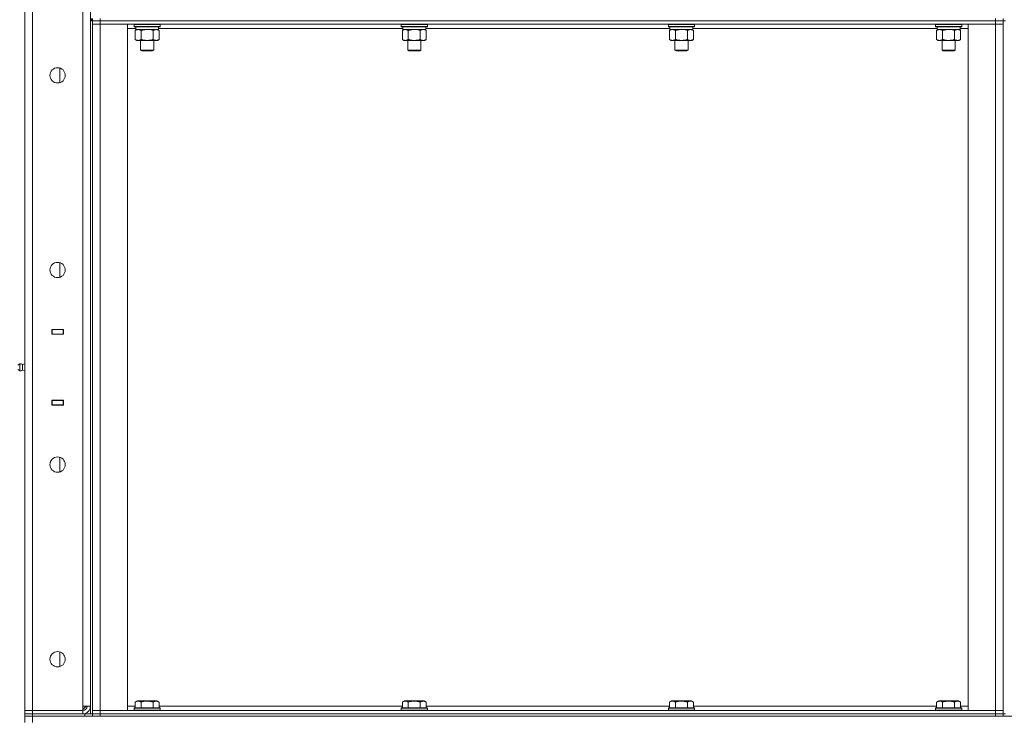
# Model space of a CAD drawing. Units: millimetres. Extents: x 0 to 24494, y -6 to 16800.
# Drawn here: x 11062 to 11964, y 11043 to 11684 of the extents above; entities that cross this region are included whole.
import ezdxf

# ---------------------------------------------------------------- set-up
doc = ezdxf.new("R2010")
doc.units = ezdxf.units.MM
doc.linetypes.add('K5LT_THIN', pattern=[0])
doc.layers.add('R', color=1, linetype='Continuous', true_color=0xff0000)
doc.layers.add('WELDING', color=7, linetype='Continuous', true_color=0xffffff)

msp = doc.modelspace()

# ---------------------------------------------------------------- linework, layer by layer
at = {"layer": 'R', "color": 7, "linetype": 'K5LT_THIN', "lineweight": 18}
for p, q in [((11066.78, 11051.19), (11066.78, 12317.19)), ((11073.78, 12317.19), (11073.78, 11051.19)), ((11119.78, 11055.19), (11119.78, 12313.19)), ((11126.78, 12313.19), (11126.78, 11055.19)), ((11126.78, 11683.19), (11128.78, 11683.19)), ((11126.78, 11683.19), (11126.78, 11048.19)), ((11127.78, 11683.19), (11127.78, 11685.19)), ((11128.78, 11685.19), (11128.78, 11683.19)), ((11128.78, 11683.19), (11128.78, 11680.19)), ((11128.78, 11683.19), (11135.78, 11683.19)), ((11135.78, 11683.19), (11128.78, 11683.19)), ((11128.78, 11683.19), (11128.78, 11048.19)), ((11128.78, 11051.19), (11128.78, 11680.19)), ((11128.78, 11680.19), (11135.78, 11680.19)), ((11135.78, 11680.19), (11128.78, 11680.19)), ((11135.78, 11685.19), (11135.78, 11683.19)), ((11955.78, 11683.19), (11135.78, 11683.19)), ((11135.78, 11683.19), (11135.78, 11680.19)), ((11135.78, 11683.19), (11955.78, 11683.19)), ((11135.78, 11680.19), (11135.78, 11051.19)), ((11135.78, 11680.19), (11160.78, 11680.19)), ((11955.78, 11680.19), (11135.78, 11680.19)), ((11160.78, 11680.19), (11160.78, 11051.19)), ((11166.78, 11679.89), (11166.95, 11680.19)), ((11166.78, 11679.89), (11166.78, 11677.99)), ((11178.78, 11679.89), (11166.78, 11679.89)), ((11166.78, 11677.99), (11166.95, 11677.69)), ((11178.78, 11677.99), (11166.78, 11677.99)), ((11178.78, 11677.69), (11166.95, 11677.69)), ((11168.28, 11677.69), (11168.28, 11675.19)), ((11190.78, 11679.89), (11178.78, 11679.89)), ((11190.78, 11677.99), (11178.78, 11677.99)), ((11190.61, 11677.69), (11178.78, 11677.69)), ((11189.28, 11677.69), (11189.28, 11675.19)), ((11190.78, 11679.89), (11190.61, 11680.19)), ((11190.78, 11677.99), (11190.61, 11677.69)), ((11190.78, 11679.89), (11190.78, 11677.99)), ((11411.45, 11679.89), (11411.62, 11680.19)), ((11411.45, 11679.89), (11411.45, 11677.99)), ((11423.45, 11679.89), (11411.45, 11679.89)), ((11411.45, 11677.99), (11411.62, 11677.69)), ((11423.45, 11677.99), (11411.45, 11677.99)), ((11423.45, 11677.69), (11411.62, 11677.69)), ((11412.95, 11677.69), (11412.95, 11675.19)), ((11435.45, 11679.89), (11423.45, 11679.89)), ((11435.45, 11677.99), (11423.45, 11677.99)), ((11435.27, 11677.69), (11423.45, 11677.69)), ((11433.95, 11677.69), (11433.95, 11675.19)), ((11435.45, 11679.89), (11435.27, 11680.19)), ((11435.45, 11677.99), (11435.27, 11677.69)), ((11435.45, 11679.89), (11435.45, 11677.99)), ((11656.11, 11679.89), (11656.29, 11680.19)), ((11656.11, 11679.89), (11656.11, 11677.99)), ((11668.11, 11679.89), (11656.11, 11679.89)), ((11656.11, 11677.99), (11656.29, 11677.69)), ((11668.11, 11677.99), (11656.11, 11677.99)), ((11668.11, 11677.69), (11656.29, 11677.69)), ((11657.61, 11677.69), (11657.61, 11675.19)), ((11680.11, 11679.89), (11668.11, 11679.89)), ((11680.11, 11677.99), (11668.11, 11677.99)), ((11679.94, 11677.69), (11668.11, 11677.69)), ((11678.61, 11677.69), (11678.61, 11675.19)), ((11680.11, 11679.89), (11679.94, 11680.19)), ((11680.11, 11677.99), (11679.94, 11677.69)), ((11680.11, 11679.89), (11680.11, 11677.99)), ((11900.78, 11679.89), (11900.95, 11680.19)), ((11900.78, 11679.89), (11900.78, 11677.99)), ((11912.78, 11679.89), (11900.78, 11679.89)), ((11900.78, 11677.99), (11900.95, 11677.69)), ((11912.78, 11677.99), (11900.78, 11677.99)), ((11912.78, 11677.69), (11900.95, 11677.69)), ((11902.28, 11677.69), (11902.28, 11675.19)), ((11924.78, 11679.89), (11912.78, 11679.89)), ((11924.78, 11677.99), (11912.78, 11677.99)), ((11924.61, 11677.69), (11912.78, 11677.69)), ((11923.28, 11677.69), (11923.28, 11675.19)), ((11924.78, 11679.89), (11924.61, 11680.19)), ((11924.78, 11677.99), (11924.61, 11677.69)), ((11924.78, 11679.89), (11924.78, 11677.99)), ((11930.78, 11680.19), (11955.78, 11680.19)), ((11930.78, 11051.19), (11930.78, 11680.19)), ((11955.78, 11683.19), (11955.78, 11685.19)), ((11955.78, 11683.19), (11962.78, 11683.19)), ((11955.78, 11683.19), (11955.78, 11680.19)), ((11962.78, 11683.19), (11955.78, 11683.19)), ((11955.78, 11680.19), (11962.78, 11680.19)), ((11955.78, 11051.19), (11955.78, 11680.19)), ((11962.78, 11680.19), (11955.78, 11680.19)), ((11962.78, 11683.19), (11962.78, 11685.19)), ((11964.78, 11683.19), (11962.78, 11683.19)), ((11962.78, 11048.19), (11962.78, 11683.19)), ((11962.78, 11683.19), (11962.78, 11680.19)), ((11962.78, 11680.19), (11962.78, 11051.19)), ((11168.28, 11676.19), (11160.78, 11676.19)), ((11167.81, 11674.34), (11169.28, 11675.19)), ((11167.81, 11674.34), (11167.81, 11666.03)), ((11189.28, 11675.19), (11168.28, 11675.19)), ((11173.3, 11674.34), (11173.3, 11666.03)), ((11184.27, 11674.34), (11184.27, 11666.03)), ((11189.75, 11674.34), (11188.28, 11675.19)), ((11412.95, 11676.19), (11189.28, 11676.19)), ((11189.75, 11674.34), (11189.75, 11666.03)), ((11412.48, 11674.34), (11413.95, 11675.19)), ((11412.48, 11674.34), (11412.48, 11666.03)), ((11433.95, 11675.19), (11412.95, 11675.19)), ((11417.96, 11674.34), (11417.96, 11666.03)), ((11428.93, 11674.34), (11428.93, 11666.03)), ((11434.42, 11674.34), (11432.95, 11675.19)), ((11657.61, 11676.19), (11433.95, 11676.19)), ((11434.42, 11674.34), (11434.42, 11666.03)), ((11657.14, 11674.34), (11658.61, 11675.19)), ((11657.14, 11674.34), (11657.14, 11666.03)), ((11678.61, 11675.19), (11657.61, 11675.19)), ((11662.63, 11674.34), (11662.63, 11666.03)), ((11673.6, 11674.34), (11673.6, 11666.03)), ((11679.08, 11674.34), (11677.61, 11675.19)), ((11902.28, 11676.19), (11678.61, 11676.19)), ((11679.08, 11674.34), (11679.08, 11666.03)), ((11901.81, 11674.34), (11903.28, 11675.19)), ((11901.81, 11674.34), (11901.81, 11666.03)), ((11923.28, 11675.19), (11902.28, 11675.19)), ((11907.3, 11674.34), (11907.3, 11666.03)), ((11918.27, 11674.34), (11918.27, 11666.03)), ((11923.75, 11674.34), (11922.28, 11675.19)), ((11930.78, 11676.19), (11923.28, 11676.19)), ((11923.75, 11674.34), (11923.75, 11666.03)), ((11167.81, 11666.03), (11169.28, 11665.19)), ((11170.55, 11665.19), (11169.28, 11665.19)), ((11188.28, 11665.19), (11170.55, 11665.19)), ((11172.78, 11665.19), (11172.78, 11656.26)), ((11184.78, 11665.19), (11184.78, 11656.26)), ((11189.75, 11666.03), (11188.28, 11665.19)), ((11412.48, 11666.03), (11413.95, 11665.19)), ((11415.22, 11665.19), (11413.95, 11665.19)), ((11432.95, 11665.19), (11415.22, 11665.19)), ((11417.45, 11665.19), (11417.45, 11656.26)), ((11429.45, 11665.19), (11429.45, 11656.26)), ((11434.42, 11666.03), (11432.95, 11665.19)), ((11657.14, 11666.03), (11658.61, 11665.19)), ((11659.89, 11665.19), (11658.61, 11665.19)), ((11677.61, 11665.19), (11659.89, 11665.19)), ((11662.11, 11665.19), (11662.11, 11656.26)), ((11674.11, 11665.19), (11674.11, 11656.26)), ((11679.08, 11666.03), (11677.61, 11665.19)), ((11901.81, 11666.03), (11903.28, 11665.19)), ((11904.55, 11665.19), (11903.28, 11665.19)), ((11922.28, 11665.19), (11904.55, 11665.19)), ((11906.78, 11665.19), (11906.78, 11656.26)), ((11918.78, 11665.19), (11918.78, 11656.26)), ((11923.75, 11666.03), (11922.28, 11665.19)), ((11172.78, 11656.26), (11173.78, 11655.69)), ((11178.78, 11656.26), (11172.78, 11656.26)), ((11178.78, 11655.69), (11173.78, 11655.69)), ((11184.78, 11656.26), (11178.78, 11656.26)), ((11183.78, 11655.69), (11178.78, 11655.69)), ((11184.78, 11656.26), (11183.78, 11655.69)), ((11417.45, 11656.26), (11418.45, 11655.69)), ((11423.45, 11656.26), (11417.45, 11656.26)), ((11423.45, 11655.69), (11418.45, 11655.69)), ((11429.45, 11656.26), (11423.45, 11656.26)), ((11428.45, 11655.69), (11423.45, 11655.69)), ((11429.45, 11656.26), (11428.45, 11655.69)), ((11662.11, 11656.26), (11663.11, 11655.69)), ((11668.11, 11656.26), (11662.11, 11656.26)), ((11668.11, 11655.69), (11663.11, 11655.69)), ((11674.11, 11656.26), (11668.11, 11656.26)), ((11673.11, 11655.69), (11668.11, 11655.69)), ((11674.11, 11656.26), (11673.11, 11655.69)), ((11906.78, 11656.26), (11907.78, 11655.69)), ((11912.78, 11656.26), (11906.78, 11656.26)), ((11912.78, 11655.69), (11907.78, 11655.69)), ((11918.78, 11656.26), (11912.78, 11656.26)), ((11917.78, 11655.69), (11912.78, 11655.69)), ((11918.78, 11656.26), (11917.78, 11655.69)), ((11098.78, 11626.48), (11098.78, 11639.89)), ((11098.78, 11448.14), (11098.78, 11461.56)), ((11066.78, 11396.19), (11066.78, 11400.19)), ((11091.53, 11400.44), (11102.03, 11400.44)), ((11091.53, 11395.94), (11091.53, 11400.44)), ((11091.53, 11400.19), (11091.78, 11400.19)), ((11091.78, 11400.19), (11091.78, 11400.44)), ((11101.78, 11400.19), (11091.78, 11400.19)), ((11091.78, 11400.19), (11091.78, 11396.19)), ((11093.78, 11400.19), (11093.78, 11400.44)), ((11094.1, 11400.19), (11094.1, 11400.44)), ((11101.78, 11400.19), (11102.03, 11400.19)), ((11101.78, 11396.19), (11101.78, 11400.19)), ((11102.03, 11400.44), (11102.03, 11395.94)), ((11091.53, 11396.19), (11091.78, 11396.19)), ((11102.03, 11395.94), (11091.53, 11395.94)), ((11091.78, 11396.19), (11101.78, 11396.19)), ((11091.78, 11395.94), (11091.78, 11396.19)), ((11093.78, 11395.94), (11093.78, 11396.19)), ((11094.1, 11395.94), (11094.1, 11396.19)), ((11101.78, 11396.19), (11101.78, 11395.94)), ((11101.78, 11396.19), (11102.03, 11396.19)), ((11062.05, 11368.88), (11060.28, 11367.79)), ((11062.05, 11362.49), (11060.28, 11363.59)), ((11062.05, 11362.49), (11062.05, 11368.88)), ((11062.05, 11362.49), (11062.05, 11368.88)), ((11064.53, 11368.33), (11066.78, 11369.02)), ((11064.53, 11363.05), (11064.53, 11368.33)), ((11064.53, 11368.33), (11064.53, 11364.37)), ((11064.53, 11364.37), (11064.53, 11363.05)), ((11064.53, 11363.05), (11066.78, 11362.35)), ((11066.78, 11335.19), (11066.78, 11331.19)), ((11091.53, 11330.94), (11091.53, 11335.44)), ((11091.53, 11335.44), (11102.03, 11335.44)), ((11091.78, 11335.19), (11091.53, 11335.19)), ((11091.78, 11335.19), (11091.78, 11335.44)), ((11101.78, 11335.19), (11091.78, 11335.19)), ((11091.78, 11335.19), (11091.78, 11331.19)), ((11093.78, 11335.19), (11093.78, 11335.44)), ((11094.1, 11335.19), (11094.1, 11335.44)), ((11101.78, 11335.44), (11101.78, 11335.19)), ((11102.03, 11335.19), (11101.78, 11335.19)), ((11101.78, 11331.19), (11101.78, 11335.19)), ((11102.03, 11335.44), (11102.03, 11330.94)), ((11091.78, 11331.19), (11091.53, 11331.19)), ((11102.03, 11330.94), (11091.53, 11330.94)), ((11091.78, 11331.19), (11101.78, 11331.19)), ((11091.78, 11330.94), (11091.78, 11331.19)), ((11093.78, 11330.94), (11093.78, 11331.19)), ((11094.1, 11330.94), (11094.1, 11331.19)), ((11102.03, 11331.19), (11101.78, 11331.19)), ((11098.78, 11269.81), (11098.78, 11283.23)), ((11098.78, 11091.48), (11098.78, 11104.89)), ((11167.81, 11059.03), (11169.81, 11060.19)), ((11167.81, 11059.03), (11167.81, 11053.69)), ((11178.78, 11060.19), (11169.81, 11060.19)), ((11173.3, 11059.03), (11173.3, 11053.69)), ((11187.75, 11060.19), (11178.78, 11060.19)), ((11184.27, 11059.03), (11184.27, 11053.69)), ((11189.75, 11059.03), (11187.75, 11060.19)), ((11189.75, 11059.03), (11189.75, 11053.69)), ((11412.48, 11059.03), (11414.47, 11060.19)), ((11412.48, 11059.03), (11412.48, 11053.69)), ((11423.45, 11060.19), (11414.47, 11060.19)), ((11417.96, 11059.03), (11417.96, 11053.69)), ((11432.42, 11060.19), (11423.45, 11060.19)), ((11428.93, 11059.03), (11428.93, 11053.69)), ((11434.42, 11059.03), (11432.42, 11060.19)), ((11434.42, 11059.03), (11434.42, 11053.69)), ((11657.14, 11059.03), (11659.14, 11060.19)), ((11657.14, 11059.03), (11657.14, 11053.69)), ((11668.11, 11060.19), (11659.14, 11060.19)), ((11662.63, 11059.03), (11662.63, 11053.69)), ((11677.09, 11060.19), (11668.11, 11060.19)), ((11673.6, 11059.03), (11673.6, 11053.69)), ((11679.08, 11059.03), (11677.09, 11060.19)), ((11679.08, 11059.03), (11679.08, 11053.69)), ((11901.81, 11059.03), (11903.81, 11060.19)), ((11901.81, 11059.03), (11901.81, 11053.69)), ((11912.78, 11060.19), (11903.81, 11060.19)), ((11907.3, 11059.03), (11907.3, 11053.69)), ((11921.75, 11060.19), (11912.78, 11060.19)), ((11918.27, 11059.03), (11918.27, 11053.69)), ((11923.75, 11059.03), (11921.75, 11060.19)), ((11923.75, 11059.03), (11923.75, 11053.69)), ((11066.78, 11051.19), (11073.78, 11051.19)), ((11066.78, 11048.19), (11066.78, 11051.19)), ((11073.78, 11051.19), (11066.78, 11051.19)), ((11073.78, 11048.19), (11066.78, 11048.19)), ((11066.78, 11048.19), (11073.78, 11048.19)), ((11066.78, 11048.19), (11066.78, 11046.19)), ((11073.78, 11048.19), (11073.78, 11051.19)), ((11073.78, 11051.19), (11119.78, 11051.19)), ((11073.78, 11048.19), (11119.78, 11048.19)), ((11121.78, 11048.19), (11073.78, 11048.19)), ((11073.78, 11048.19), (11073.78, 11046.19)), ((11126.78, 11055.19), (11119.78, 11055.19)), ((11119.78, 11055.19), (11119.78, 11051.19)), ((11119.78, 11052.19), (11122.78, 11055.19)), ((11119.78, 11048.19), (11119.78, 11051.19)), ((11121.78, 11048.19), (11128.78, 11048.19)), ((11121.78, 11046.19), (11121.78, 11048.19)), ((11135.78, 11051.19), (11128.78, 11051.19)), ((11128.78, 11051.19), (11135.78, 11051.19)), ((11128.78, 11048.19), (11128.78, 11051.19)), ((11128.78, 11048.19), (11128.78, 11046.19)), ((11128.78, 11048.19), (11135.78, 11048.19)), ((11128.78, 11046.19), (11128.78, 11048.19)), ((11135.78, 11048.19), (11128.78, 11048.19)), ((11160.78, 11051.19), (11135.78, 11051.19)), ((11135.78, 11051.19), (11955.78, 11051.19)), ((11135.78, 11048.19), (11135.78, 11051.19)), ((11135.78, 11048.19), (11955.78, 11048.19)), ((11135.78, 11048.19), (11135.78, 11046.19)), ((11135.78, 11048.19), (11955.78, 11048.19)), ((11160.78, 11055.19), (11167.81, 11055.19)), ((11166.78, 11053.39), (11166.95, 11053.69)), ((11166.78, 11053.39), (11166.78, 11051.49)), ((11178.78, 11053.39), (11166.78, 11053.39)), ((11166.78, 11051.49), (11166.95, 11051.19)), ((11178.78, 11051.49), (11166.78, 11051.49)), ((11178.78, 11053.69), (11166.95, 11053.69)), ((11190.61, 11053.69), (11178.78, 11053.69)), ((11190.78, 11053.39), (11178.78, 11053.39)), ((11190.78, 11051.49), (11178.78, 11051.49)), ((11189.75, 11055.19), (11412.48, 11055.19)), ((11190.78, 11053.39), (11190.61, 11053.69)), ((11190.78, 11051.49), (11190.61, 11051.19)), ((11190.78, 11053.39), (11190.78, 11051.49)), ((11411.45, 11053.39), (11411.62, 11053.69)), ((11411.45, 11053.39), (11411.45, 11051.49)), ((11423.45, 11053.39), (11411.45, 11053.39)), ((11411.45, 11051.49), (11411.62, 11051.19)), ((11423.45, 11051.49), (11411.45, 11051.49)), ((11423.45, 11053.69), (11411.62, 11053.69)), ((11435.27, 11053.69), (11423.45, 11053.69)), ((11435.45, 11053.39), (11423.45, 11053.39)), ((11435.45, 11051.49), (11423.45, 11051.49)), ((11434.42, 11055.19), (11657.14, 11055.19)), ((11435.45, 11053.39), (11435.27, 11053.69)), ((11435.45, 11051.49), (11435.27, 11051.19)), ((11435.45, 11053.39), (11435.45, 11051.49)), ((11656.11, 11053.39), (11656.29, 11053.69)), ((11656.11, 11053.39), (11656.11, 11051.49)), ((11668.11, 11053.39), (11656.11, 11053.39)), ((11656.11, 11051.49), (11656.29, 11051.19)), ((11668.11, 11051.49), (11656.11, 11051.49)), ((11668.11, 11053.69), (11656.29, 11053.69)), ((11679.94, 11053.69), (11668.11, 11053.69)), ((11680.11, 11053.39), (11668.11, 11053.39)), ((11680.11, 11051.49), (11668.11, 11051.49)), ((11679.08, 11055.19), (11901.81, 11055.19)), ((11680.11, 11053.39), (11679.94, 11053.69)), ((11680.11, 11051.49), (11679.94, 11051.19)), ((11680.11, 11053.39), (11680.11, 11051.49)), ((11900.78, 11053.39), (11900.95, 11053.69)), ((11900.78, 11053.39), (11900.78, 11051.49)), ((11912.78, 11053.39), (11900.78, 11053.39)), ((11900.78, 11051.49), (11900.95, 11051.19)), ((11912.78, 11051.49), (11900.78, 11051.49)), ((11912.78, 11053.69), (11900.95, 11053.69)), ((11924.61, 11053.69), (11912.78, 11053.69)), ((11924.78, 11053.39), (11912.78, 11053.39)), ((11924.78, 11051.49), (11912.78, 11051.49)), ((11923.75, 11055.19), (11930.78, 11055.19)), ((11924.78, 11053.39), (11924.61, 11053.69)), ((11924.78, 11051.49), (11924.61, 11051.19)), ((11924.78, 11053.39), (11924.78, 11051.49)), ((11955.78, 11051.19), (11930.78, 11051.19)), ((11962.78, 11051.19), (11955.78, 11051.19)), ((11955.78, 11051.19), (11962.78, 11051.19)), ((11955.78, 11048.19), (11955.78, 11051.19)), ((11955.78, 11046.19), (11955.78, 11048.19)), ((11955.78, 11048.19), (11962.78, 11048.19)), ((11962.78, 11048.19), (11955.78, 11048.19)), ((11962.78, 11048.19), (11962.78, 11051.19)), ((11962.78, 11046.19), (11962.78, 11048.19)), ((11964.78, 11048.19), (11962.78, 11048.19)), ((11066.78, 11046.19), (11073.78, 11046.19)), ((11066.78, 11040.19), (11066.78, 11046.19)), ((11073.78, 11046.19), (11066.78, 11046.19)), ((11073.78, 11046.19), (13359.78, 11046.19)), ((11073.78, 11040.19), (11073.78, 11046.19)), ((11121.78, 11046.19), (11073.78, 11046.19)), ((11135.78, 11046.19), (11955.78, 11046.19))]:
    msp.add_line(p, q, dxfattribs=at)
for centre in [(11096.78, 11633.19), (11096.78, 11454.85), (11096.78, 11276.52), (11096.78, 11098.19)]:
    msp.add_circle(centre, 7, dxfattribs=at)
for centre, radius, start, end in [((11062.64, 11365.68), 3.25, 54.3846, 100.43929), ((11062.64, 11365.69), 3.25, 259.56071, 305.6154), ((11119.78, 11055.19), 7, 270, 0), ((11119.78, 11055.19), 4, 270, 0)]:
    msp.add_arc(centre, radius, start, end, dxfattribs=at)
at = {"layer": 'WELDING', "color": 7, "linetype": 'K5LT_THIN', "lineweight": 18}
for p, q in [((11180.63, 11675.08), (11178.78, 11675.19)), ((11182.47, 11674.79), (11180.63, 11675.08)), ((11184.27, 11674.34), (11182.47, 11674.79)), ((11425.3, 11675.08), (11423.45, 11675.19)), ((11427.13, 11674.79), (11425.3, 11675.08)), ((11428.93, 11674.34), (11427.13, 11674.79)), ((11669.97, 11675.08), (11668.11, 11675.19)), ((11671.8, 11674.79), (11669.97, 11675.08)), ((11673.6, 11674.34), (11671.8, 11674.79)), ((11914.63, 11675.08), (11912.78, 11675.19)), ((11916.47, 11674.79), (11914.63, 11675.08)), ((11918.27, 11674.34), (11916.47, 11674.79))]:
    msp.add_line(p, q, dxfattribs=at)
for points, knots in [([(11170.55, 11675.19), (11170.38, 11675.19), (11170.02, 11675.16), (11169.58, 11675.08), (11169.08, 11674.94), (11168.52, 11674.72), (11168.05, 11674.47), (11167.81, 11674.34)], [0, 0, 0, 0, 1.523216, 3.057663, 3.814901, 5.878539, 8, 8, 8, 8]), ([(11173.3, 11674.34), (11173.05, 11674.48), (11172.62, 11674.7), (11172.01, 11674.94), (11171.48, 11675.09), (11171, 11675.17), (11170.69, 11675.19), (11170.55, 11675.19)], [0, 0, 0, 0, 2.217775, 3.830428, 5.353122, 6.821732, 8, 8, 8, 8]), ([(11178.78, 11675.19), (11178.6, 11675.19), (11178.23, 11675.18), (11177.68, 11675.15), (11177.13, 11675.11), (11176.64, 11675.05), (11176.28, 11675), (11176.05, 11674.96), (11175.88, 11674.93), (11175.71, 11674.91), (11175.53, 11674.87), (11175.36, 11674.84), (11175.17, 11674.8), (11174.95, 11674.76), (11174.63, 11674.69), (11174.32, 11674.61), (11174, 11674.53), (11173.77, 11674.47), (11173.53, 11674.4), (11173.37, 11674.36), (11173.3, 11674.34)], [0, 0, 0, 0, 0.447011, 0.894022, 1.341033, 1.788044, 2.071119, 2.212656, 2.354194, 2.495731, 2.637268, 2.778805, 2.920343, 3.117399, 3.314455, 3.708568, 3.905624, 4.10268, 4.299736, 4.496793, 4.496793, 4.496793, 4.496793]), ([(11187.01, 11675.19), (11186.88, 11675.19), (11186.63, 11675.17), (11186.26, 11675.12), (11185.9, 11675.04), (11185.43, 11674.9), (11184.89, 11674.68), (11184.47, 11674.45), (11184.27, 11674.34)], [0, 0, 0, 0, 1.192024, 2.404251, 3.60809, 4.765234, 6.955738, 9, 9, 9, 9]), ([(11189.75, 11674.34), (11189.46, 11674.5), (11189.03, 11674.73), (11188.47, 11674.94), (11188.08, 11675.05), (11187.72, 11675.13), (11187.36, 11675.17), (11187.13, 11675.19), (11187.01, 11675.19)], [0, 0, 0, 0, 2.905563, 4.375924, 5.511195, 6.679161, 7.850161, 9, 9, 9, 9]), ([(11415.22, 11675.19), (11415.04, 11675.19), (11414.69, 11675.16), (11414.25, 11675.08), (11413.75, 11674.94), (11413.19, 11674.72), (11412.72, 11674.47), (11412.48, 11674.34)], [0, 0, 0, 0, 1.523216, 3.057663, 3.814901, 5.878539, 8, 8, 8, 8]), ([(11417.96, 11674.34), (11417.72, 11674.48), (11417.29, 11674.7), (11416.68, 11674.94), (11416.15, 11675.09), (11415.66, 11675.17), (11415.36, 11675.19), (11415.22, 11675.19)], [0, 0, 0, 0, 2.217775, 3.830428, 5.353122, 6.821732, 8, 8, 8, 8]), ([(11423.45, 11675.19), (11423.27, 11675.19), (11422.9, 11675.18), (11422.35, 11675.15), (11421.79, 11675.11), (11421.31, 11675.05), (11420.95, 11675), (11420.72, 11674.96), (11420.54, 11674.93), (11420.37, 11674.91), (11420.2, 11674.87), (11420.03, 11674.84), (11419.83, 11674.8), (11419.62, 11674.76), (11419.3, 11674.69), (11418.98, 11674.61), (11418.67, 11674.53), (11418.43, 11674.47), (11418.2, 11674.4), (11418.04, 11674.36), (11417.96, 11674.34)], [0, 0, 0, 0, 0.447011, 0.894022, 1.341033, 1.788044, 2.071119, 2.212656, 2.354194, 2.495731, 2.637268, 2.778805, 2.920343, 3.117399, 3.314455, 3.708568, 3.905624, 4.10268, 4.299736, 4.496793, 4.496793, 4.496793, 4.496793]), ([(11431.67, 11675.19), (11431.55, 11675.19), (11431.3, 11675.17), (11430.93, 11675.12), (11430.56, 11675.04), (11430.1, 11674.9), (11429.56, 11674.68), (11429.14, 11674.45), (11428.93, 11674.34)], [0, 0, 0, 0, 1.192024, 2.404251, 3.60809, 4.765234, 6.955738, 9, 9, 9, 9]), ([(11434.42, 11674.34), (11434.13, 11674.5), (11433.69, 11674.73), (11433.13, 11674.94), (11432.75, 11675.05), (11432.39, 11675.13), (11432.03, 11675.17), (11431.79, 11675.19), (11431.67, 11675.19)], [0, 0, 0, 0, 2.905563, 4.375924, 5.511195, 6.679161, 7.850161, 9, 9, 9, 9]), ([(11659.89, 11675.19), (11659.71, 11675.19), (11659.35, 11675.16), (11658.91, 11675.08), (11658.41, 11674.94), (11657.85, 11674.72), (11657.38, 11674.47), (11657.14, 11674.34)], [0, 0, 0, 0, 1.523216, 3.057663, 3.814901, 5.878539, 8, 8, 8, 8]), ([(11662.63, 11674.34), (11662.38, 11674.48), (11661.95, 11674.7), (11661.34, 11674.94), (11660.81, 11675.09), (11660.33, 11675.17), (11660.02, 11675.19), (11659.89, 11675.19)], [0, 0, 0, 0, 2.217775, 3.830428, 5.353122, 6.821732, 8, 8, 8, 8]), ([(11668.11, 11675.19), (11667.93, 11675.19), (11667.57, 11675.18), (11667.02, 11675.15), (11666.46, 11675.11), (11665.97, 11675.05), (11665.61, 11675), (11665.38, 11674.96), (11665.21, 11674.93), (11665.04, 11674.91), (11664.87, 11674.87), (11664.69, 11674.84), (11664.5, 11674.8), (11664.28, 11674.76), (11663.97, 11674.69), (11663.65, 11674.61), (11663.33, 11674.53), (11663.1, 11674.47), (11662.86, 11674.4), (11662.71, 11674.36), (11662.63, 11674.34)], [0, 0, 0, 0, 0.447011, 0.894022, 1.341033, 1.788044, 2.071119, 2.212656, 2.354194, 2.495731, 2.637268, 2.778805, 2.920343, 3.117399, 3.314455, 3.708568, 3.905624, 4.10268, 4.299736, 4.496793, 4.496793, 4.496793, 4.496793]), ([(11676.34, 11675.19), (11676.22, 11675.19), (11675.97, 11675.17), (11675.6, 11675.12), (11675.23, 11675.04), (11674.77, 11674.9), (11674.23, 11674.68), (11673.8, 11674.45), (11673.6, 11674.34)], [0, 0, 0, 0, 1.192024, 2.404251, 3.60809, 4.765234, 6.955738, 9, 9, 9, 9]), ([(11679.08, 11674.34), (11678.8, 11674.5), (11678.36, 11674.73), (11677.8, 11674.94), (11677.41, 11675.05), (11677.06, 11675.13), (11676.7, 11675.17), (11676.46, 11675.19), (11676.34, 11675.19)], [0, 0, 0, 0, 2.905563, 4.375924, 5.511195, 6.679161, 7.850161, 9, 9, 9, 9]), ([(11904.55, 11675.19), (11904.38, 11675.19), (11904.02, 11675.16), (11903.58, 11675.08), (11903.08, 11674.94), (11902.52, 11674.72), (11902.05, 11674.47), (11901.81, 11674.34)], [0, 0, 0, 0, 1.523216, 3.057663, 3.814901, 5.878539, 8, 8, 8, 8]), ([(11907.3, 11674.34), (11907.05, 11674.48), (11906.62, 11674.7), (11906.01, 11674.94), (11905.48, 11675.09), (11905, 11675.17), (11904.69, 11675.19), (11904.55, 11675.19)], [0, 0, 0, 0, 2.217775, 3.830428, 5.353122, 6.821732, 8, 8, 8, 8]), ([(11912.78, 11675.19), (11912.6, 11675.19), (11912.23, 11675.18), (11911.68, 11675.15), (11911.13, 11675.11), (11910.64, 11675.05), (11910.28, 11675), (11910.05, 11674.96), (11909.88, 11674.93), (11909.71, 11674.91), (11909.53, 11674.87), (11909.36, 11674.84), (11909.17, 11674.8), (11908.95, 11674.76), (11908.63, 11674.69), (11908.32, 11674.61), (11908, 11674.53), (11907.77, 11674.47), (11907.53, 11674.4), (11907.37, 11674.36), (11907.3, 11674.34)], [0, 0, 0, 0, 0.447011, 0.894022, 1.341033, 1.788044, 2.071119, 2.212656, 2.354194, 2.495731, 2.637268, 2.778805, 2.920343, 3.117399, 3.314455, 3.708568, 3.905624, 4.10268, 4.299736, 4.496793, 4.496793, 4.496793, 4.496793]), ([(11921.01, 11675.19), (11920.88, 11675.19), (11920.63, 11675.17), (11920.26, 11675.12), (11919.9, 11675.04), (11919.43, 11674.9), (11918.89, 11674.68), (11918.47, 11674.45), (11918.27, 11674.34)], [0, 0, 0, 0, 1.192024, 2.404251, 3.60809, 4.765234, 6.955738, 9, 9, 9, 9]), ([(11923.75, 11674.34), (11923.46, 11674.5), (11923.03, 11674.73), (11922.47, 11674.94), (11922.08, 11675.05), (11921.72, 11675.13), (11921.36, 11675.17), (11921.13, 11675.19), (11921.01, 11675.19)], [0, 0, 0, 0, 2.905563, 4.375924, 5.511195, 6.679161, 7.850161, 9, 9, 9, 9]), ([(11167.81, 11666.03), (11168.14, 11665.84), (11168.63, 11665.6), (11169.27, 11665.37), (11169.69, 11665.27), (11170.12, 11665.2), (11170.4, 11665.19), (11170.55, 11665.19)], [0, 0, 0, 0, 3.005828, 4.318193, 5.5895, 6.632109, 8, 8, 8, 8]), ([(11170.55, 11665.19), (11170.74, 11665.19), (11171.05, 11665.21), (11171.54, 11665.29), (11172.07, 11665.44), (11172.67, 11665.69), (11173.09, 11665.92), (11173.3, 11666.03)], [0, 0, 0, 0, 1.597458, 2.676777, 4.235764, 6.182879, 8, 8, 8, 8]), ([(11173.3, 11666.03), (11173.39, 11666.01), (11173.57, 11665.95), (11173.85, 11665.88), (11174.13, 11665.81), (11174.68, 11665.67), (11175.45, 11665.5), (11176.42, 11665.34), (11177.15, 11665.26), (11177.69, 11665.22), (11178.06, 11665.2), (11178.36, 11665.19), (11178.6, 11665.19), (11178.84, 11665.18), (11179.14, 11665.19), (11179.51, 11665.2), (11179.87, 11665.22), (11180.35, 11665.26), (11180.95, 11665.32), (11181.87, 11665.46), (11182.76, 11665.64), (11183.52, 11665.83), (11183.94, 11665.94), (11184.16, 11666), (11184.27, 11666.03)], [0, 0, 0, 0, 0.360272, 0.720544, 1.080816, 1.441087, 2.882175, 4.029166, 5.176157, 5.634334, 6.092512, 6.546256, 6.773128, 7, 7.455961, 7.911922, 8.367882, 8.823843, 9.735765, 10.647686, 12.323843, 13.161922, 13.580961, 14, 14, 14, 14]), ([(11184.27, 11666.03), (11184.59, 11665.85), (11185.06, 11665.61), (11185.63, 11665.4), (11185.98, 11665.31), (11186.28, 11665.25), (11186.62, 11665.2), (11186.98, 11665.18), (11187.33, 11665.19), (11187.64, 11665.23), (11187.98, 11665.29), (11188.42, 11665.41), (11189.03, 11665.65), (11189.49, 11665.89), (11189.75, 11666.03)], [0, 0, 0, 0, 2.72415, 3.912285, 4.716446, 5.530362, 6.353984, 7.500189, 8.40607, 9.211142, 9.998759, 11.128707, 12.847273, 15, 15, 15, 15]), ([(11412.48, 11666.03), (11412.81, 11665.84), (11413.3, 11665.6), (11413.94, 11665.37), (11414.36, 11665.27), (11414.78, 11665.2), (11415.06, 11665.19), (11415.22, 11665.19)], [0, 0, 0, 0, 3.005828, 4.318193, 5.5895, 6.632109, 8, 8, 8, 8]), ([(11415.22, 11665.19), (11415.41, 11665.19), (11415.72, 11665.21), (11416.21, 11665.29), (11416.73, 11665.44), (11417.34, 11665.69), (11417.76, 11665.92), (11417.96, 11666.03)], [0, 0, 0, 0, 1.597458, 2.676777, 4.235764, 6.182879, 8, 8, 8, 8]), ([(11417.96, 11666.03), (11418.05, 11666.01), (11418.24, 11665.95), (11418.51, 11665.88), (11418.79, 11665.81), (11419.35, 11665.67), (11420.11, 11665.5), (11421.09, 11665.34), (11421.82, 11665.26), (11422.36, 11665.22), (11422.72, 11665.2), (11423.03, 11665.19), (11423.27, 11665.19), (11423.51, 11665.18), (11423.81, 11665.19), (11424.17, 11665.2), (11424.54, 11665.22), (11425.02, 11665.26), (11425.62, 11665.32), (11426.54, 11665.46), (11427.43, 11665.64), (11428.18, 11665.83), (11428.61, 11665.94), (11428.82, 11666), (11428.93, 11666.03)], [0, 0, 0, 0, 0.360272, 0.720544, 1.080816, 1.441087, 2.882175, 4.029166, 5.176157, 5.634334, 6.092512, 6.546256, 6.773128, 7, 7.455961, 7.911922, 8.367882, 8.823843, 9.735765, 10.647686, 12.323843, 13.161922, 13.580961, 14, 14, 14, 14]), ([(11428.93, 11666.03), (11429.26, 11665.85), (11429.73, 11665.61), (11430.3, 11665.4), (11430.64, 11665.31), (11430.95, 11665.25), (11431.29, 11665.2), (11431.64, 11665.18), (11432, 11665.19), (11432.31, 11665.23), (11432.64, 11665.29), (11433.09, 11665.41), (11433.7, 11665.65), (11434.16, 11665.89), (11434.42, 11666.03)], [0, 0, 0, 0, 2.72415, 3.912285, 4.716446, 5.530362, 6.353984, 7.500189, 8.40607, 9.211142, 9.998759, 11.128707, 12.847273, 15, 15, 15, 15]), ([(11657.14, 11666.03), (11657.48, 11665.84), (11657.97, 11665.6), (11658.61, 11665.37), (11659.02, 11665.27), (11659.45, 11665.2), (11659.73, 11665.19), (11659.89, 11665.19)], [0, 0, 0, 0, 3.005828, 4.318193, 5.5895, 6.632109, 8, 8, 8, 8]), ([(11659.89, 11665.19), (11660.07, 11665.19), (11660.39, 11665.21), (11660.87, 11665.29), (11661.4, 11665.44), (11662, 11665.69), (11662.43, 11665.92), (11662.63, 11666.03)], [0, 0, 0, 0, 1.597458, 2.676777, 4.235764, 6.182879, 8, 8, 8, 8]), ([(11662.63, 11666.03), (11662.72, 11666.01), (11662.91, 11665.95), (11663.18, 11665.88), (11663.46, 11665.81), (11664.02, 11665.67), (11664.78, 11665.5), (11665.76, 11665.34), (11666.48, 11665.26), (11667.03, 11665.22), (11667.39, 11665.2), (11667.69, 11665.19), (11667.93, 11665.19), (11668.17, 11665.18), (11668.48, 11665.19), (11668.84, 11665.2), (11669.2, 11665.22), (11669.68, 11665.26), (11670.29, 11665.32), (11671.2, 11665.46), (11672.09, 11665.64), (11672.85, 11665.83), (11673.28, 11665.94), (11673.49, 11666), (11673.6, 11666.03)], [0, 0, 0, 0, 0.360272, 0.720544, 1.080816, 1.441087, 2.882175, 4.029166, 5.176157, 5.634334, 6.092512, 6.546256, 6.773128, 7, 7.455961, 7.911922, 8.367882, 8.823843, 9.735765, 10.647686, 12.323843, 13.161922, 13.580961, 14, 14, 14, 14]), ([(11673.6, 11666.03), (11673.92, 11665.85), (11674.39, 11665.61), (11674.97, 11665.4), (11675.31, 11665.31), (11675.61, 11665.25), (11675.96, 11665.2), (11676.31, 11665.18), (11676.67, 11665.19), (11676.97, 11665.23), (11677.31, 11665.29), (11677.76, 11665.41), (11678.36, 11665.65), (11678.83, 11665.89), (11679.08, 11666.03)], [0, 0, 0, 0, 2.72415, 3.912285, 4.716446, 5.530362, 6.353984, 7.500189, 8.40607, 9.211142, 9.998759, 11.128707, 12.847273, 15, 15, 15, 15]), ([(11901.81, 11666.03), (11902.14, 11665.84), (11902.63, 11665.6), (11903.27, 11665.37), (11903.69, 11665.27), (11904.12, 11665.2), (11904.4, 11665.19), (11904.55, 11665.19)], [0, 0, 0, 0, 3.005828, 4.318193, 5.5895, 6.632109, 8, 8, 8, 8]), ([(11904.55, 11665.19), (11904.74, 11665.19), (11905.05, 11665.21), (11905.54, 11665.29), (11906.07, 11665.44), (11906.67, 11665.69), (11907.09, 11665.92), (11907.3, 11666.03)], [0, 0, 0, 0, 1.597458, 2.676777, 4.235764, 6.182879, 8, 8, 8, 8]), ([(11907.3, 11666.03), (11907.39, 11666.01), (11907.57, 11665.95), (11907.85, 11665.88), (11908.13, 11665.81), (11908.68, 11665.67), (11909.45, 11665.5), (11910.42, 11665.34), (11911.15, 11665.26), (11911.69, 11665.22), (11912.06, 11665.2), (11912.36, 11665.19), (11912.6, 11665.19), (11912.84, 11665.18), (11913.14, 11665.19), (11913.51, 11665.2), (11913.87, 11665.22), (11914.35, 11665.26), (11914.95, 11665.32), (11915.87, 11665.46), (11916.76, 11665.64), (11917.52, 11665.83), (11917.94, 11665.94), (11918.16, 11666), (11918.27, 11666.03)], [0, 0, 0, 0, 0.360272, 0.720544, 1.080816, 1.441087, 2.882175, 4.029166, 5.176157, 5.634334, 6.092512, 6.546256, 6.773128, 7, 7.455961, 7.911922, 8.367882, 8.823843, 9.735765, 10.647686, 12.323843, 13.161922, 13.580961, 14, 14, 14, 14]), ([(11918.27, 11666.03), (11918.59, 11665.85), (11919.06, 11665.61), (11919.63, 11665.4), (11919.98, 11665.31), (11920.28, 11665.25), (11920.62, 11665.2), (11920.98, 11665.18), (11921.33, 11665.19), (11921.64, 11665.23), (11921.98, 11665.29), (11922.42, 11665.41), (11923.03, 11665.65), (11923.49, 11665.89), (11923.75, 11666.03)], [0, 0, 0, 0, 2.72415, 3.912285, 4.716446, 5.530362, 6.353984, 7.500189, 8.40607, 9.211142, 9.998759, 11.128707, 12.847273, 15, 15, 15, 15]), ([(11173.3, 11059.03), (11172.97, 11059.22), (11172.57, 11059.42), (11172.08, 11059.61), (11171.81, 11059.69), (11171.54, 11059.77), (11171.25, 11059.82), (11170.93, 11059.87), (11170.57, 11059.89), (11170.22, 11059.87), (11169.9, 11059.83), (11169.55, 11059.76), (11169.12, 11059.64), (11168.52, 11059.41), (11168.07, 11059.18), (11167.81, 11059.03)], [0, 0, 0, 0, 2.912728, 3.529104, 4.366059, 5.20805, 5.90491, 6.841792, 7.999747, 8.992853, 9.878966, 10.753647, 12.031595, 13.665019, 16, 16, 16, 16]), ([(11178.78, 11059.88), (11178.5, 11059.88), (11177.93, 11059.87), (11177.07, 11059.8), (11176.23, 11059.69), (11175.26, 11059.52), (11174.28, 11059.3), (11173.59, 11059.12), (11173.3, 11059.03)], [0, 0, 0, 0, 3.829997, 7.659995, 11.489992, 15.319989, 20.90052, 24.973438, 24.973438, 24.973438, 24.973438]), ([(11184.27, 11059.03), (11184.18, 11059.06), (11183.94, 11059.12), (11183.45, 11059.26), (11182.69, 11059.44), (11181.82, 11059.61), (11180.97, 11059.74), (11180.24, 11059.82), (11179.51, 11059.87), (11179.02, 11059.88), (11178.78, 11059.88)], [0, 0, 0, 0, 1.235584, 3.294892, 6.795714, 11.875088, 15.149676, 18.424263, 21.698851, 24.973438, 24.973438, 24.973438, 24.973438]), ([(11189.75, 11059.03), (11189.43, 11059.22), (11189.03, 11059.42), (11188.53, 11059.61), (11188.27, 11059.69), (11187.99, 11059.77), (11187.71, 11059.82), (11187.39, 11059.87), (11187.03, 11059.89), (11186.67, 11059.87), (11186.36, 11059.83), (11186, 11059.76), (11185.57, 11059.64), (11184.97, 11059.41), (11184.53, 11059.18), (11184.27, 11059.03)], [0, 0, 0, 0, 2.912728, 3.529104, 4.366059, 5.20805, 5.90491, 6.841792, 7.999747, 8.992853, 9.878966, 10.753647, 12.031595, 13.665019, 16, 16, 16, 16]), ([(11417.96, 11059.03), (11417.64, 11059.22), (11417.24, 11059.42), (11416.74, 11059.61), (11416.48, 11059.69), (11416.21, 11059.77), (11415.92, 11059.82), (11415.6, 11059.87), (11415.24, 11059.89), (11414.89, 11059.87), (11414.57, 11059.83), (11414.22, 11059.76), (11413.78, 11059.64), (11413.18, 11059.41), (11412.74, 11059.18), (11412.48, 11059.03)], [0, 0, 0, 0, 2.912728, 3.529104, 4.366059, 5.20805, 5.90491, 6.841792, 7.999747, 8.992853, 9.878966, 10.753647, 12.031595, 13.665019, 16, 16, 16, 16]), ([(11423.45, 11059.88), (11423.16, 11059.88), (11422.59, 11059.87), (11421.74, 11059.8), (11420.89, 11059.69), (11419.92, 11059.52), (11418.95, 11059.3), (11418.25, 11059.12), (11417.96, 11059.03)], [0, 0, 0, 0, 3.829997, 7.659995, 11.489992, 15.319989, 20.90052, 24.973438, 24.973438, 24.973438, 24.973438]), ([(11428.93, 11059.03), (11428.84, 11059.06), (11428.61, 11059.12), (11428.12, 11059.26), (11427.35, 11059.44), (11426.49, 11059.61), (11425.63, 11059.74), (11424.91, 11059.82), (11424.18, 11059.87), (11423.69, 11059.88), (11423.45, 11059.88)], [0, 0, 0, 0, 1.235584, 3.294892, 6.795714, 11.875088, 15.149676, 18.424263, 21.698851, 24.973438, 24.973438, 24.973438, 24.973438]), ([(11434.42, 11059.03), (11434.09, 11059.22), (11433.69, 11059.42), (11433.2, 11059.61), (11432.93, 11059.69), (11432.66, 11059.77), (11432.38, 11059.82), (11432.05, 11059.87), (11431.69, 11059.89), (11431.34, 11059.87), (11431.02, 11059.83), (11430.67, 11059.76), (11430.24, 11059.64), (11429.64, 11059.41), (11429.19, 11059.18), (11428.93, 11059.03)], [0, 0, 0, 0, 2.912728, 3.529104, 4.366059, 5.20805, 5.90491, 6.841792, 7.999747, 8.992853, 9.878966, 10.753647, 12.031595, 13.665019, 16, 16, 16, 16]), ([(11662.63, 11059.03), (11662.3, 11059.22), (11661.91, 11059.42), (11661.41, 11059.61), (11661.15, 11059.69), (11660.87, 11059.77), (11660.59, 11059.82), (11660.26, 11059.87), (11659.91, 11059.89), (11659.55, 11059.87), (11659.23, 11059.83), (11658.88, 11059.76), (11658.45, 11059.64), (11657.85, 11059.41), (11657.4, 11059.18), (11657.14, 11059.03)], [0, 0, 0, 0, 2.912728, 3.529104, 4.366059, 5.20805, 5.90491, 6.841792, 7.999747, 8.992853, 9.878966, 10.753647, 12.031595, 13.665019, 16, 16, 16, 16]), ([(11668.11, 11059.88), (11667.83, 11059.88), (11667.26, 11059.87), (11666.41, 11059.8), (11665.56, 11059.69), (11664.59, 11059.52), (11663.61, 11059.3), (11662.92, 11059.12), (11662.63, 11059.03)], [0, 0, 0, 0, 3.829997, 7.659995, 11.489992, 15.319989, 20.90052, 24.973438, 24.973438, 24.973438, 24.973438]), ([(11673.6, 11059.03), (11673.51, 11059.06), (11673.27, 11059.12), (11672.79, 11059.26), (11672.02, 11059.44), (11671.15, 11059.61), (11670.3, 11059.74), (11669.57, 11059.82), (11668.84, 11059.87), (11668.36, 11059.88), (11668.11, 11059.88)], [0, 0, 0, 0, 1.235584, 3.294892, 6.795714, 11.875088, 15.149676, 18.424263, 21.698851, 24.973438, 24.973438, 24.973438, 24.973438]), ([(11679.08, 11059.03), (11678.76, 11059.22), (11678.36, 11059.42), (11677.86, 11059.61), (11677.6, 11059.69), (11677.33, 11059.77), (11677.04, 11059.82), (11676.72, 11059.87), (11676.36, 11059.89), (11676.01, 11059.87), (11675.69, 11059.83), (11675.34, 11059.76), (11674.9, 11059.64), (11674.3, 11059.41), (11673.86, 11059.18), (11673.6, 11059.03)], [0, 0, 0, 0, 2.912728, 3.529104, 4.366059, 5.20805, 5.90491, 6.841792, 7.999747, 8.992853, 9.878966, 10.753647, 12.031595, 13.665019, 16, 16, 16, 16]), ([(11907.3, 11059.03), (11906.97, 11059.22), (11906.57, 11059.42), (11906.08, 11059.61), (11905.81, 11059.69), (11905.54, 11059.77), (11905.25, 11059.82), (11904.93, 11059.87), (11904.57, 11059.89), (11904.22, 11059.87), (11903.9, 11059.83), (11903.55, 11059.76), (11903.12, 11059.64), (11902.52, 11059.41), (11902.07, 11059.18), (11901.81, 11059.03)], [0, 0, 0, 0, 2.912728, 3.529104, 4.366059, 5.20805, 5.90491, 6.841792, 7.999747, 8.992853, 9.878966, 10.753647, 12.031595, 13.665019, 16, 16, 16, 16]), ([(11912.78, 11059.88), (11912.5, 11059.88), (11911.93, 11059.87), (11911.07, 11059.8), (11910.23, 11059.69), (11909.26, 11059.52), (11908.28, 11059.3), (11907.59, 11059.12), (11907.3, 11059.03)], [0, 0, 0, 0, 3.829997, 7.659995, 11.489992, 15.319989, 20.90052, 24.973438, 24.973438, 24.973438, 24.973438]), ([(11918.27, 11059.03), (11918.18, 11059.06), (11917.94, 11059.12), (11917.45, 11059.26), (11916.69, 11059.44), (11915.82, 11059.61), (11914.97, 11059.74), (11914.24, 11059.82), (11913.51, 11059.87), (11913.02, 11059.88), (11912.78, 11059.88)], [0, 0, 0, 0, 1.235584, 3.294892, 6.795714, 11.875088, 15.149676, 18.424263, 21.698851, 24.973438, 24.973438, 24.973438, 24.973438]), ([(11923.75, 11059.03), (11923.43, 11059.22), (11923.03, 11059.42), (11922.53, 11059.61), (11922.27, 11059.69), (11921.99, 11059.77), (11921.71, 11059.82), (11921.39, 11059.87), (11921.03, 11059.89), (11920.67, 11059.87), (11920.36, 11059.83), (11920, 11059.76), (11919.57, 11059.64), (11918.97, 11059.41), (11918.53, 11059.18), (11918.27, 11059.03)], [0, 0, 0, 0, 2.912728, 3.529104, 4.366059, 5.20805, 5.90491, 6.841792, 7.999747, 8.992853, 9.878966, 10.753647, 12.031595, 13.665019, 16, 16, 16, 16])]:
    msp.add_open_spline(points, degree=3, knots=knots, dxfattribs=at)

doc.saveas('drawing.dxf')
